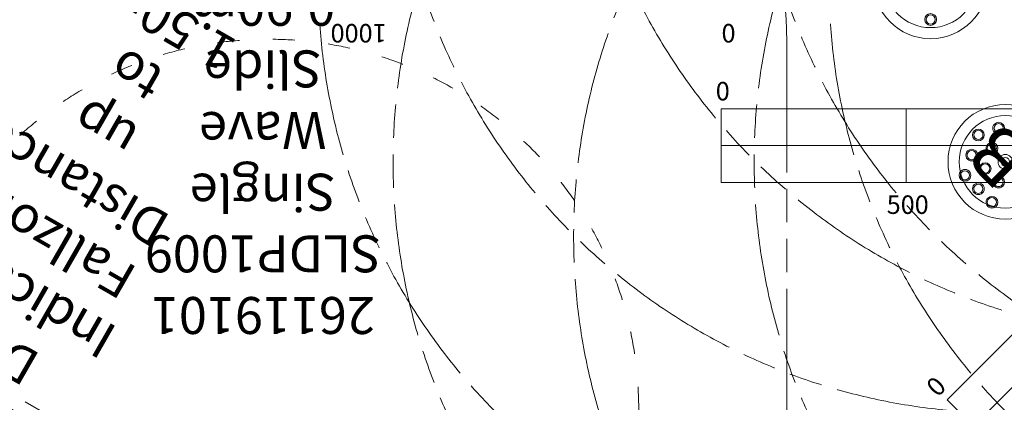
# Model space of a CAD drawing. Units: millimetres. Extents: x 3373 to 17559, y 79231 to 92724.
# Drawn here: x 11578 to 14240, y 88757 to 89792 of the extents above; entities that cross this region are included whole.
import ezdxf

# ---------------------------------------------------------------- set-up
doc = ezdxf.new("R2010")
doc.units = ezdxf.units.MM
doc.linetypes.add('ACAD_ISO09W100', pattern=[45, 24, -3, 6, -3, 6, -3])
doc.linetypes.add('Freespace', pattern=[30, 12, -18])
doc.layers.add('Fallzone', color=1, linetype='ACAD_ISO09W100', lineweight=0)
doc.layers.add('Freespace', color=3, linetype='Freespace', lineweight=5)
for name, color, linetype in [('Foundation', 6, 'Continuous'), ('Label', 2, 'Continuous'), ('Product', 7, 'Continuous')]:
    doc.layers.add(name, color=color, linetype=linetype)
doc.styles.get("Standard").update_dxf_attribs({"font": 'arial.ttf'})

# ---------------------------------------------------------------- blocks, each defined once
blk = doc.blocks.new('SLDP1009 Single Wave Slide-0.90m')
at = {"layer": 'Fallzone', "lineweight": 9, "ltscale": 15}
blk.add_lwpolyline([(2396, 0), (2396, -314.1, -0.192634), (1982, -1348.8), (1982, -2819, -0.414214), (982, -3819), (182, -3819, -0.414214), (-818, -2819), (-818, -1348.8, -0.192634), (-1232, -314.1), (-1232, 0)], format="xyb", dxfattribs=at)
at = {"layer": 'Freespace', "lineweight": 9, "ltscale": 5}
blk.add_lwpolyline([(1582, 0), (1582, -1819, -1), (-418, -1819), (-418, 0)], format="xyb", dxfattribs=at)
at = {"layer": 'Label', "lineweight": 5, "width": 1.751, "attachment_point": 2}
for s, insert, char_height in [('26119101\\PSLDP1009\\P\\pxqc;Single Wave Slide 0.90m\\P\\pq*;FHOF 1.00m', (597.7, -2021.9), 100), ('0', (-660.9, -2810.3), 50), ('1000', (339.1, -2810.3), 50)]:
    blk.add_mtext(s, dxfattribs=dict(at, insert=insert, char_height=char_height))
blk = doc.blocks.new('CLMP1013 Incline Half Hoop Climber 0.90m')
at = {"layer": 'Fallzone', "lineweight": 9, "ltscale": 15}
blk.add_lwpolyline([(-1557, 1165.7, -0.414214), (0, 2722.7), (2330, 2722.7, -0.414214), (3887, 1165.7), (3887, 0, -0.414214), (2330, -1557), (0, -1557, -0.414214), (-1557, 0)], format="xyb", close=True, dxfattribs=at)
at = {"layer": 'Label', "insert": (1159.8, 63.7), "char_height": 100, "width": 1.751, "attachment_point": 2}
blk.add_mtext('{\\fCalibri|b0|i0|c0|p34;\\H0.91667x;26114148}\\PCLMP1013\\PHalf Hoop Climber 0.90m\\P\\pxqc;FHOF As Per Highest Deck\\P{\\C1;Indicated Fallzone Distance up to 1.50m FHOF\\PFor Higher Deck Applications Adjust Fallzone Accordingly}', dxfattribs=at)
blk = doc.blocks.new('BALP1007 Stepping Stone')
at = {"layer": 'Fallzone', "lineweight": 9, "ltscale": 15}
blk.add_circle((0, 0), 1655, dxfattribs=at)
at = {"layer": 'Foundation', "lineweight": 0}
blk.add_circle((0, 0), 125, dxfattribs=at)
at = {"layer": 'Label', "lineweight": 0}
blk.add_line((-756.2, -1034.3), (-756.2, -1234.3), dxfattribs=at)
for points in [[(-1256.2, -1034.3), (1243.8, -1034.3), (1243.8, -1234.3), (-1256.2, -1234.3)], [(-1256.2, -1034.3), (-756.2, -1034.3), (-756.2, -1134.3), (-1256.2, -1134.3)], [(-756.2, -1134.3), (-256.2, -1134.3), (-256.2, -1234.3), (-756.2, -1234.3)]]:
    blk.add_lwpolyline(points, close=True, dxfattribs=at)
at = {"layer": 'Product', "lineweight": 5}
for points in [[(-35.6, 103, 1), (-67.4, 103, 1), (-35.6, 103)], [(-39.1, 103, 1), (-63.9, 103, 1), (-39.1, 103)], [(15.9, 103, -1), (-15.9, 103, -1), (15.9, 103)], [(12.4, 103, -1), (-12.4, 103, -1), (12.4, 103)], [(67.4, 103, 1), (35.6, 103, 1), (67.4, 103)], [(63.9, 103, 1), (39.1, 103, 1), (63.9, 103)], [(-9.9, 51.5, 1), (-41.6, 51.5, 1), (-9.9, 51.5)], [(-13.3, 51.5, 1), (-38.2, 51.5, 1), (-13.3, 51.5)], [(41.6, 51.5, -1), (9.9, 51.5, -1), (41.6, 51.5)], [(38.2, 51.5, -1), (13.3, 51.5, -1), (38.2, 51.5)], [(93.1, 51.5, 1), (61.4, 51.5, 1), (93.1, 51.5)], [(89.7, 51.5, 1), (64.8, 51.5, 1), (89.7, 51.5)], [(-87.1, 0, 1), (-118.9, 0, 1), (-87.1, 0)], [(-90.6, 0, 1), (-115.4, 0, 1), (-90.6, 0)], [(19.8, 0, -1), (-19.8, 0, -1), (19.8, 0)], [(11.6, 0, -1), (-11.6, 0, -1), (11.6, 0)], [(67.4, 0, 1), (35.6, 0, 1), (67.4, 0)], [(63.9, 0, 1), (39.1, 0, 1), (63.9, 0)], [(118.9, 0, 1), (87.1, 0, 1), (118.9, 0)], [(115.4, 0, 1), (90.6, 0, 1), (115.4, 0)], [(93.1, -51.5, 1), (61.4, -51.5, 1), (93.1, -51.5)], [(89.7, -51.5, 1), (64.8, -51.5, 1), (89.7, -51.5)]]:
    blk.add_lwpolyline(points, format="xyb", close=True, dxfattribs=at)
blk.add_circle((0, 0), 155, dxfattribs=at)
at = {"layer": 'Foundation', "insert": (-46.3, 74.6), "char_height": 150, "attachment_point": 1}
blk.add_mtext_dynamic_manual_height_columns('B', width=20.441, gutter_width=1, heights=[0], dxfattribs=at)
at = {"layer": 'Label', "lineweight": 0, "char_height": 50, "width": 1.751, "attachment_point": 2}
for s, insert in [('0', (-1251.9, -962)), ('500', (-751.9, -1268.9))]:
    blk.add_mtext(s, dxfattribs=dict(at, insert=insert))

msp = doc.modelspace()

# ---------------------------------------------------------------- block references
for name, p, rotation in [('BALP1007 Stepping Stone', (14242.7, 90383.7), 45), ('BALP1007 Stepping Stone', (15218.7, 90383.7), 135), ('CLMP1013 Incline Half Hoop Climber 0.90m', (11667.3, 86920.9), 150.1340016212954), ('BALP1007 Stepping Stone', (14242.7, 89407.8), 135), ('BALP1007 Stepping Stone', (15218.7, 89407.8), 45), ('BALP1007 Stepping Stone', (14040.6, 89895.8), 90), ('BALP1007 Stepping Stone', (15420.8, 89895.8), 90), ('SLDP1009 Single Wave Slide-0.90m', (12833.6, 86920.4), 180)]:
    msp.add_blockref(name, p, dxfattribs=dict(rotation=rotation))
for p in [(14730.7, 90585.9), (14730.7, 89205.7)]:
    msp.add_blockref('BALP1007 Stepping Stone', p)

doc.saveas('drawing.dxf')
